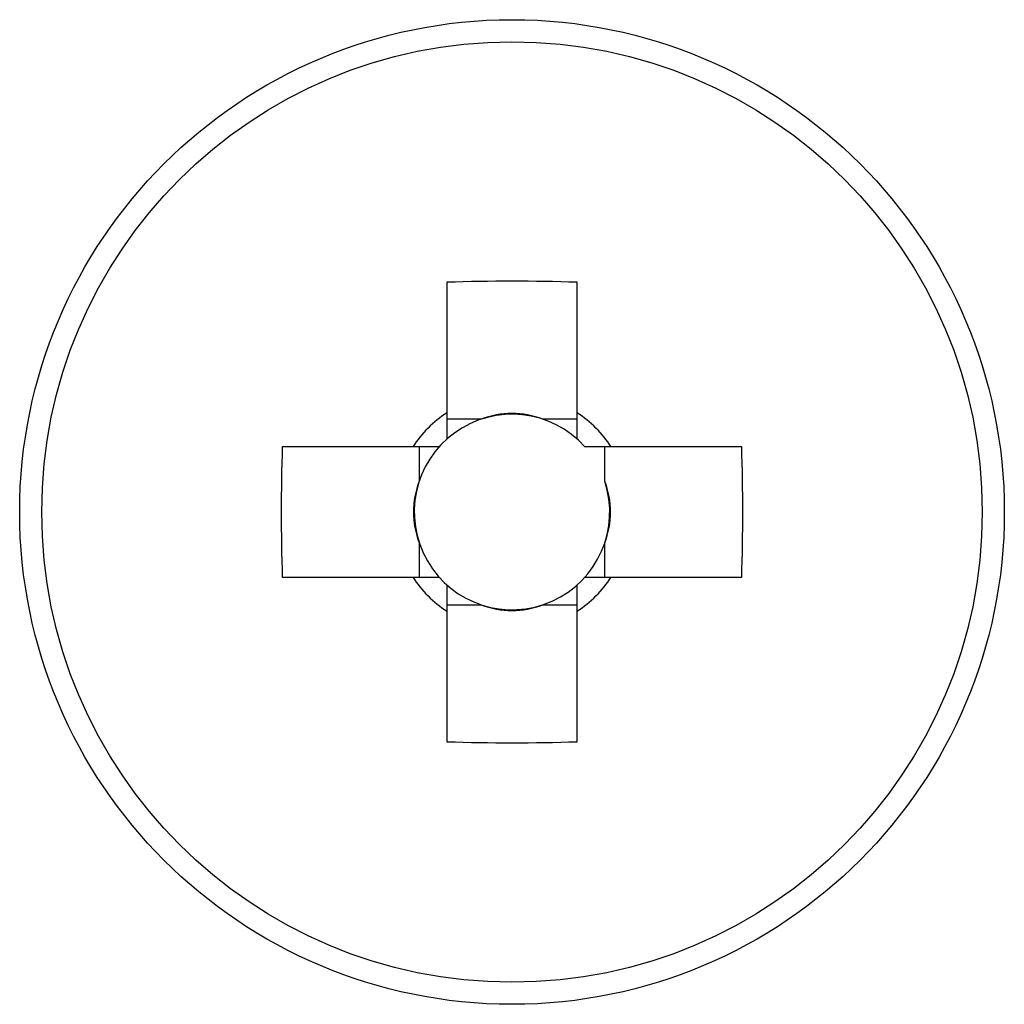
# Paper-space layout '_Спереди' of a CAD drawing. Units: millimetres. Extents: x -2.8 to 2.8, y -2.8 to 2.8.
import ezdxf

# ---------------------------------------------------------------- set-up
doc = ezdxf.new("R2010")
doc.units = ezdxf.units.MM

psp = doc.layouts.new('_Спереди')

# ---------------------------------------------------------------- linework, layer by layer
at = {"color": 7, "linetype": 'Continuous', "lineweight": 25}
for p, q in [((-0.37, 1.3063), (-0.37, 0.415)), ((0.37, 0.415), (0.37, 1.3063)), ((-0.1758, 0.5275), (-0.37, 0.5275)), ((0.37, 0.5275), (0.1758, 0.5275)), ((-0.415, 0.37), (-1.3063, 0.37)), ((-0.5275, 0.37), (-0.5275, 0.1758)), ((1.3063, 0.37), (0.415, 0.37)), ((0.5275, 0.1758), (0.5275, 0.37)), ((-0.5275, -0.1758), (-0.5275, -0.37)), ((0.5275, -0.37), (0.5275, -0.1758)), ((-1.3063, -0.37), (-0.415, -0.37)), ((0.415, -0.37), (1.3063, -0.37)), ((-0.37, -0.415), (-0.37, -1.3063)), ((0.37, -1.3063), (0.37, -0.415)), ((-0.37, -0.5275), (-0.1758, -0.5275)), ((0.1758, -0.5275), (0.37, -0.5275))]:
    psp.add_line(p, q, dxfattribs=at)
for radius in [2.8, 2.6744]:
    psp.add_circle((0, 0), radius, dxfattribs=at)
for centre, radius, start, end in [((0, -9.6621), 10.9747, 88.06796, 91.93204), ((0, 0), 0.6752, 123.2306, 146.7694), ((0, 0.0783), 0.4824, 68.6301, 111.3699), ((0, 0), 0.6752, 33.2306, 56.7694), ((0, 0), 0.556, 41.7182, 18.4302), ((9.6621, 0), 10.9747, 178.06796, 181.93204), ((-9.6621, 0), 10.9747, 358.06796, 1.93204), ((-0.0783, 0), 0.4824, 158.6301, 201.3699), ((0.0783, 0), 0.4824, 338.6301, 21.3699), ((0, 0), 0.6752, 213.2306, 236.7694), ((0, 0), 0.6752, 303.2306, 326.7694), ((0, -0.0783), 0.4824, 248.6301, 291.3699), ((0, 9.6621), 10.9747, 268.06796, 271.93204)]:
    psp.add_arc(centre, radius, start, end, dxfattribs=at)

doc.saveas('drawing.dxf')
